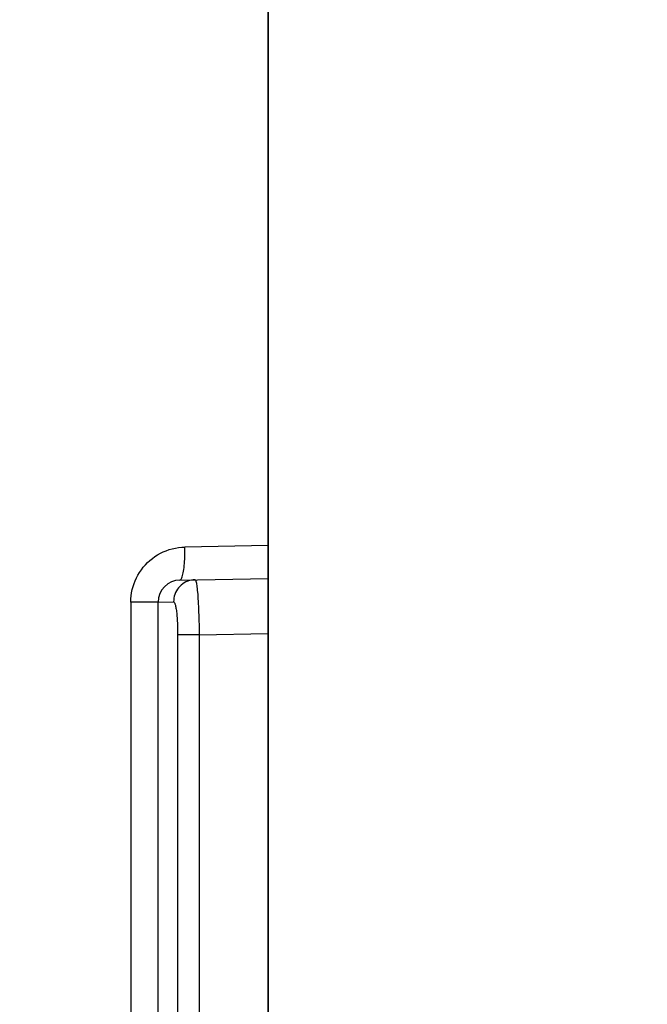
# Model space of a CAD drawing. Units: millimetres. Extents: x -10 to 268, y 49 to 188.
# Drawn here: x -3 to 3, y 97 to 106 of the extents above; entities that cross this region are included whole.
import ezdxf

# ---------------------------------------------------------------- set-up
doc = ezdxf.new("R2010")
doc.units = ezdxf.units.MM
doc.header["$LTSCALE"] = 16.335
doc.layers.get('0').update_dxf_attribs({"linetype": 'CONTINUOUS'})
doc.styles.get("Standard").update_dxf_attribs({"font": 'txt', "width": 0.8})
doc.dimstyles.new('DIMSTYLE_2', dxfattribs={"dimtxt": 3, "dimasz": 3, "dimexe": 1.5, "dimexo": 0.5, "dimgap": 0.75, "dimtad": 1, "dimdec": 1, "dimtxsty": 'STANDARD', "dimblk": '_FILLED', "dimblk1": '_FILLED', "dimblk2": '_FILLED', "dimcen": 0.09, "dimazin": 2, "dimtfac": 1, "dimtdec": 1, "dimtofl": 0, "dimtmove": 0, "dimatfit": 3, "dimldrblk": '_FILLED', "dimfxl": 1, "dimtolj": 1, "dimarcsym": 0})

# ---------------------------------------------------------------- blocks, each defined once
blk = doc.blocks.new('_FILLED')
at = {"color": 0, "linetype": 'BYBLOCK'}
blk.add_solid([(0, 0), (-1, 0.3167), (-1, -0.3167)], dxfattribs=at)
blk = doc.blocks.new('*D1')
at = {"color": 7, "linetype": 'CONTINUOUS'}
for p, q in [((-0.7246, 123.4952), (-0.7246, 48.6802)), ((-6.2803, 121.5815), (-6.2803, 48.6802)), ((-6.2803, 50.1802), (-10.2803, 50.1802)), ((-10.2803, 50.1802), (-3.5024, 50.1802)), ((12.6036, 50.1802), (-3.5024, 50.1802)), ((-0.7246, 50.1802), (12.6036, 50.1802))]:
    blk.add_line(p, q, dxfattribs=at)
at = {"color": 7, "linetype": 'CONTINUOUS', "xscale": 3, "yscale": 3, "zscale": 3}
blk.add_blockref('_FILLED', (-6.2803, 50.1802), dxfattribs=at)
at = {"color": 7, "linetype": 'CONTINUOUS', "xscale": 3, "yscale": 3, "zscale": 3, "rotation": 180}
blk.add_blockref('_FILLED', (-0.7246, 50.1802), dxfattribs=at)
at = {"color": 7, "linetype": 'CONTINUOUS', "insert": (6.3893, 53.9302), "char_height": 3, "width": 9.321429, "attachment_point": 1, "line_spacing_factor": 0.9}
blk.add_mtext('{\\ftxt;\\W0.0001;\\H0.0001;\\~}{\\ftxt;\\W2.0714285714;\\H3.0; }{\\ftxt;\\W0.0001;\\H0.0001;\\~}', dxfattribs=at)

msp = doc.modelspace()

# ---------------------------------------------------------------- linework, layer by layer
at = {"color": 7, "linetype": 'CONTINUOUS'}
for p, q in [((-0.7246, 60.9952), (-0.7246, 133.9952)), ((-1.5281, 100.7312), (-0.7246, 100.7452)), ((-1.7246, 94.4592), (-1.7246, 100.5312))]:
    msp.add_line(p, q, dxfattribs=at)
at = {"color": 250, "linetype": 'CONTINUOUS'}
for p, q in [((-0.7246, 101.0444), (-1.4812, 101.0312)), ((-1.9725, 100.5312), (-1.9725, 94.4592)), ((-1.7246, 100.5312), (-1.9725, 100.5312)), ((-1.7246, 100.5312), (-1.5844, 100.5337)), ((-1.3525, 100.2344), (-1.5475, 100.2344)), ((-1.3525, 100.2344), (-0.7246, 100.2453)), ((-1.3525, 100.2344), (-1.3525, 94.7561))]:
    msp.add_line(p, q, dxfattribs=at)
for points in [[(-1.9725, 100.5312), (-1.9717, 100.5599), (-1.9693, 100.5883), (-1.9652, 100.6164), (-1.9596, 100.6443), (-1.9523, 100.6719), (-1.9435, 100.6991), (-1.9332, 100.7256), (-1.9213, 100.7517), (-1.908, 100.777), (-1.8932, 100.8015), (-1.877, 100.8252), (-1.8595, 100.8479), (-1.8407, 100.8695), (-1.8206, 100.8902), (-1.7994, 100.9096), (-1.7771, 100.9278), (-1.7537, 100.9447), (-1.7293, 100.9602), (-1.7042, 100.9743), (-1.6781, 100.987), (-1.6514, 100.9982), (-1.6241, 101.0077), (-1.5962, 101.0157), (-1.5679, 101.0221), (-1.5394, 101.0267), (-1.5105, 101.0298), (-1.4812, 101.0312)], [(-1.5281, 100.7312), (-1.5242, 100.7321), (-1.5204, 100.7347), (-1.5167, 100.7389), (-1.513, 100.7448), (-1.5095, 100.7522), (-1.5061, 100.7612), (-1.5028, 100.7717), (-1.4997, 100.7837), (-1.4968, 100.797), (-1.4941, 100.8116), (-1.4917, 100.8275), (-1.4894, 100.8445), (-1.4874, 100.8625), (-1.4857, 100.8815), (-1.4842, 100.9013), (-1.483, 100.9218), (-1.4821, 100.9429), (-1.4814, 100.9645), (-1.4811, 100.9865), (-1.481, 101.0088), (-1.4812, 101.0312)], [(-1.3894, 100.7336), (-1.4065, 100.7326), (-1.4234, 100.7301), (-1.4401, 100.7261), (-1.4564, 100.7207), (-1.4721, 100.7139), (-1.4872, 100.7057), (-1.5015, 100.6963), (-1.515, 100.6856), (-1.5275, 100.6739), (-1.539, 100.661), (-1.5493, 100.6473), (-1.5584, 100.6327), (-1.5663, 100.6173), (-1.5727, 100.6013), (-1.5778, 100.5849), (-1.5815, 100.568), (-1.5837, 100.5509), (-1.5844, 100.5337)], [(-1.3894, 100.7336), (-1.3875, 100.7328), (-1.3855, 100.7304), (-1.3836, 100.7263), (-1.3817, 100.7206), (-1.3798, 100.7134), (-1.3779, 100.7045), (-1.3761, 100.6941), (-1.3742, 100.6822), (-1.3725, 100.6688), (-1.3707, 100.654), (-1.369, 100.6378), (-1.3674, 100.6204), (-1.3658, 100.6016), (-1.3643, 100.5816), (-1.3629, 100.5605), (-1.3615, 100.5384), (-1.3602, 100.5153), (-1.3591, 100.4913), (-1.3579, 100.4663), (-1.3569, 100.4405), (-1.356, 100.4137)], [(-1.5844, 100.5337), (-1.5823, 100.5332), (-1.5802, 100.5317), (-1.5781, 100.5293), (-1.576, 100.5259), (-1.574, 100.5216), (-1.572, 100.5163), (-1.57, 100.5101), (-1.5681, 100.5029), (-1.5662, 100.4949), (-1.5644, 100.4861), (-1.5627, 100.4763), (-1.561, 100.4659), (-1.5594, 100.4546), (-1.5579, 100.4426), (-1.5565, 100.43), (-1.5551, 100.4168), (-1.5539, 100.4029), (-1.5528, 100.3885), (-1.5517, 100.3735), (-1.5508, 100.358), (-1.55, 100.342), (-1.5493, 100.3252), (-1.5486, 100.3078), (-1.5482, 100.29), (-1.5478, 100.2719), (-1.5476, 100.2533), (-1.5475, 100.2344)], [(-1.356, 100.4137), (-1.3544, 100.3568), (-1.3537, 100.3271)], [(-1.3537, 100.3271), (-1.3528, 100.2658), (-1.3525, 100.2344)], [(-1.5475, 100.2344), (-1.5476, 94.7389)]]:
    msp.add_lwpolyline(points, dxfattribs=at)
at = {"color": 7, "linetype": 'CONTINUOUS'}
msp.add_arc((-1.5246, 100.5312), 0.2, 91, 180, dxfattribs=at)

# ---------------------------------------------------------------- dimensions: what is measured, and where the dimension line sits
dim = msp.add_linear_dim(base=(-6.2803, 50.1802), p1=(-0.7246, 123.9952), p2=(-6.2803, 122.0815), angle=180, text='{\\ftxt;\\W0.0001;\\H0.0001;\\~}{\\ftxt;\\W2.0714285714;\\H3.0; }{\\ftxt;\\W0.0001;\\H0.0001;\\~}', dimstyle='DIMSTYLE_2', dxfattribs=at)
dim.commit()
dim.dimension.update_dxf_attribs({"geometry": '*D1', "text_midpoint": (9.0679, 50.1802), "dimtype": 160})

doc.saveas('drawing.dxf')
